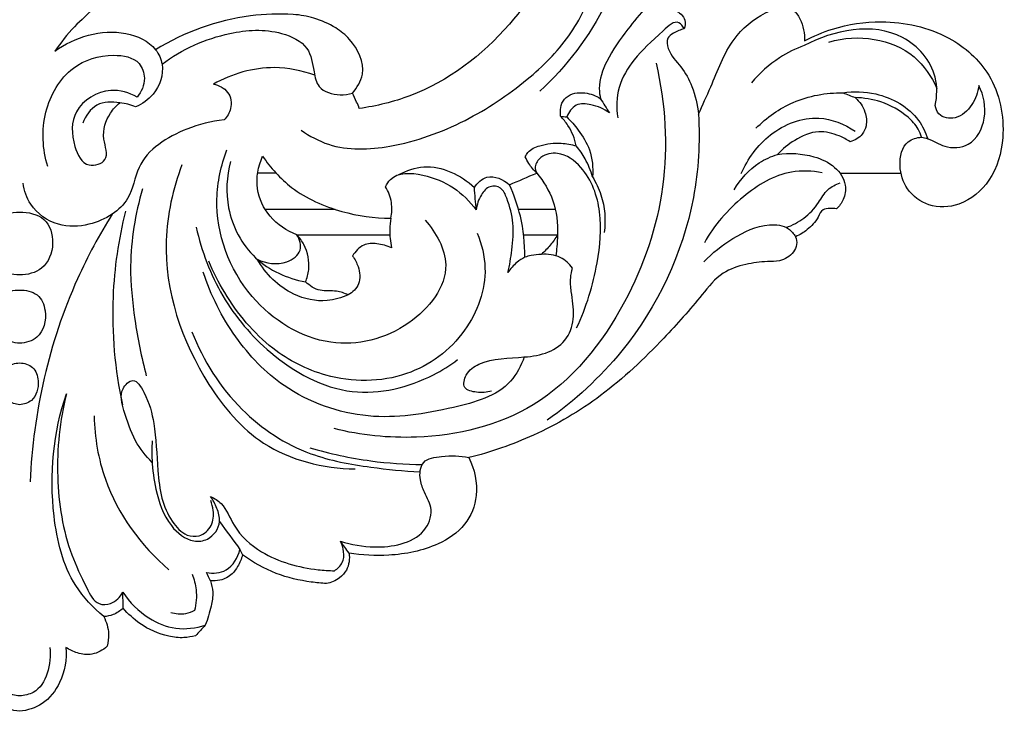
# Model space of a CAD drawing. Units: millimetres. Extents: x 2542 to 3343, y 826 to 1883.
# Drawn here: x 2850 to 2945, y 826 to 893 of the extents above; entities that cross this region are included whole.
import ezdxf

# ---------------------------------------------------------------- set-up
doc = ezdxf.new("R2010")
doc.units = ezdxf.units.MM

# ---------------------------------------------------------------- blocks, each defined once
blk = doc.blocks.new('MLD-4-2_198_191')
for p, q in [((2460.767, 1543.068), (2458.971, 1543.068)), ((2515.427, 1543.068), (2521.334, 1543.068)), ((2466.477, 1539.568), (2459.706, 1539.568)), ((2487.821, 1539.568), (2484.265, 1539.568)), ((2471.78, 1537.06), (2462.823, 1537.06)), ((2488.012, 1537.06), (2484.761, 1537.06))]:
    blk.add_line(p, q)
for points, knots in [([(2435.901, 1490.921), (2436.66, 1491.005), (2438.321, 1491.522), (2440.129, 1493.856), (2440.471, 1495.97), (2440.381, 1497.119), (2440.72, 1496.882), (2441.529, 1496.497), (2443.012, 1496.312), (2443.972, 1496.85), (2444.384, 1497.22), (2444.485, 1497.61), (2444.602, 1498.605), (2444.311, 1499.587), (2444.044, 1500.104), (2444.359, 1500.118), (2445.058, 1500.254), (2445.654, 1500.657), (2445.928, 1500.924), (2446.402, 1500.361), (2447.706, 1499.16), (2449.81, 1498.209), (2451.709, 1497.991), (2452.579, 1498.147), (2452.942, 1498.252), (2453.258, 1498.593), (2453.574, 1498.933), (2453.889, 1499.274), (2454.14, 1499.869), (2454.437, 1500.928), (2454.699, 1502.397), (2454.514, 1503.222), (2454.39, 1503.574), (2454.697, 1503.542), (2455.466, 1503.581), (2456.461, 1504.082), (2457.116, 1505.043), (2457.395, 1505.692), (2457.498, 1506.086), (2458.504, 1505.35), (2460.642, 1504.155), (2463.498, 1503.492), (2465.149, 1503.332), (2465.64, 1503.308), (2466.093, 1503.385), (2466.865, 1503.703), (2467.784, 1504.744), (2467.904, 1505.707), (2467.833, 1506.256), (2469.098, 1506.039), (2472.04, 1505.907), (2476.021, 1506.664), (2479.247, 1508.785), (2480.522, 1512.053), (2479.999, 1514.388), (2479.447, 1515.506), (2481.59, 1516.039), (2486.085, 1517.601), (2492.592, 1521.426), (2497.812, 1526.412), (2501.497, 1530.545), (2503.79, 1533.503), (2506.213, 1534.274), (2508.069, 1534.544), (2509.703, 1534.493), (2510.837, 1535.146), (2511.299, 1536.143), (2511.208, 1536.684), (2511.114, 1536.924), (2511.523, 1537.096), (2512.378, 1537.617), (2513.223, 1538.535), (2513.651, 1539.614), (2514.439, 1539.663), (2514.86, 1539.656), (2515.069, 1539.619), (2515.347, 1539.866), (2515.882, 1540.554), (2516.102, 1542.152), (2514.96, 1543.879), (2512.518, 1544.938), (2510.525, 1545.089), (2509.36, 1544.903), (2509.843, 1545.433), (2511.056, 1546.392), (2513.199, 1547.346), (2515.13, 1546.839), (2516.086, 1546.342), (2516.42, 1546.118), (2516.86, 1546.246), (2517.567, 1546.664), (2518.073, 1547.802), (2517.929, 1549.165), (2517.318, 1550.033), (2516.895, 1550.405), (2517.732, 1550.386), (2519.581, 1550.073), (2521.708, 1548.928), (2522.946, 1547.573), (2523.245, 1546.834), (2523.325, 1546.568), (2522.875, 1546.529), (2521.52, 1546.172), (2521.023, 1543.764), (2521.79, 1541.379), (2524.048, 1539.646), (2527.345, 1539.836), (2530.339, 1542.364), (2531.652, 1547.117), (2530.555, 1552.65), (2525.769, 1556.874), (2520.071, 1558.083), (2515.24, 1557.372), (2512.847, 1556.362), (2511.979, 1555.899), (2511.995, 1556.259), (2511.895, 1557.329), (2511.314, 1558.755), (2510.357, 1559.188), (2510.079, 1559.274), (2509.429, 1559.126), (2507.526, 1558.468), (2504.588, 1555.932), (2503.24, 1552.083), (2502.092, 1549.679), (2501.711, 1548.788), (2501.626, 1549.709), (2501.229, 1551.328), (2500.096, 1553.45), (2498.786, 1554.659), (2498.543, 1556.156), (2499.392, 1556.758), (2499.959, 1556.995), (2500.325, 1557.054), (2500.41, 1557.324), (2500.511, 1558.142), (2499.02, 1559.328), (2497.537, 1559.415), (2496.641, 1559.184), (2497.918, 1561.985), (2499.913, 1567.661), (2501.896, 1577.605), (2500.643, 1589.26), (2496.678, 1599.473), (2491.466, 1605.613), (2489.008, 1608.006), (2487.969, 1608.922), (2488.233, 1609.097), (2488.71, 1609.549), (2488.941, 1610.165), (2488.998, 1610.479), (2488.543, 1610.625), (2487.718, 1610.995), (2486.25, 1611.869), (2485.162, 1614.328), (2483.461, 1617.492), (2479.608, 1618.679), (2477.244, 1618.649), (2476.15, 1618.442), (2476.771, 1619.097), (2478.026, 1620.69), (2479.447, 1623.127), (2479.826, 1624.99), (2479.905, 1625.739), (2479.915, 1625.887), (2479.867, 1626.277), (2479.196, 1626.654), (2478.441, 1626.688), (2477.681, 1626.591), (2477.257, 1626.517), (2477.041, 1626.47), (2477.355, 1627.142), (2477.865, 1628.837), (2477.58, 1631.427), (2476.502, 1633.44), (2476.106, 1635.006), (2475.884, 1635.814), (2475.801, 1636.141), (2475.104, 1636.264), (2473.435, 1636.279), (2470.889, 1635.518), (2469.505, 1632.838), (2469.501, 1630.883), (2469.768, 1629.818), (2469.399, 1629.956), (2468.627, 1630.11), (2467.494, 1629.983), (2466.853, 1629.612), (2466.588, 1629.399), (2466.843, 1628.833), (2467.307, 1627.74), (2468.371, 1626.103), (2468.461, 1624.25), (2468.231, 1623.042), (2468, 1622.257), (2467.45, 1622.308), (2467.312, 1622.944), (2467.249, 1624.294), (2466.861, 1626.528), (2465.293, 1628.786), (2463.235, 1630.085), (2461.525, 1630.559), (2460.572, 1630.548), (2460.309, 1630.527), (2459.551, 1631.48), (2457.771, 1633.705), (2454.853, 1636.786), (2452.337, 1640.317), (2451.679, 1643.565), (2451.696, 1646.108), (2452.489, 1647.386), (2452.977, 1648.245), (2453.587, 1648.529), (2453.965, 1648.211), (2454.107, 1648.012), (2454.24, 1647.945), (2454.632, 1647.822), (2455.481, 1648.211), (2456.341, 1649.041), (2456.633, 1650.812), (2455.181, 1653.263), (2451.486, 1654.405), (2447.583, 1652.601), (2445.616, 1649.322), (2445.425, 1646.34), (2445.772, 1645.086), (2445.928, 1644.457), (2444.967, 1645.11), (2443.246, 1646.359), (2441.599, 1647.703), (2441.007, 1648.17), (2441.725, 1648.968), (2443.596, 1651.592), (2446.452, 1656.377), (2447.425, 1661.943), (2446.435, 1666.744), (2444.207, 1669.644), (2442.057, 1670.746), (2440.487, 1670.887), (2439.641, 1670.831), (2440.026, 1671.764), (2440.459, 1673.005), (2440.55, 1675.184), (2441.129, 1677.189), (2443.289, 1678.207), (2444.454, 1677.92), (2445.063, 1677.677), (2445.279, 1677.562), (2445.564, 1677.611), (2446.295, 1677.868), (2447.139, 1679.744), (2446.372, 1682.71), (2443.577, 1683.362), (2441.809, 1683.424), (2440.379, 1683.041), (2439.951, 1682.812), (2439.632, 1683.624), (2438.794, 1685.474), (2437.349, 1687.589), (2436.178, 1688.373), (2435.901, 1688.534), (2435.625, 1688.373), (2434.454, 1687.589), (2433.406, 1685.474), (2432.518, 1683.769), (2432.198, 1682.957), (2431.77, 1683.186), (2430.553, 1683.637), (2428.225, 1683.362), (2425.773, 1681.983), (2425.118, 1679.353), (2426.166, 1677.962), (2426.896, 1677.705), (2427.182, 1677.655), (2427.397, 1677.771), (2428.006, 1678.014), (2429.171, 1678.301), (2430.673, 1677.315), (2431.472, 1675.403), (2431.844, 1673.177), (2432.387, 1671.764), (2432.663, 1671.097), (2431.816, 1671.153), (2430.246, 1671.012), (2427.47, 1669.895), (2424.976, 1666.932), (2424.112, 1661.88), (2425.022, 1656.377), (2427.862, 1651.592), (2430.078, 1648.968), (2431.208, 1647.868), (2430.477, 1647.24), (2428.83, 1645.895), (2427.109, 1644.646), (2426.148, 1643.993), (2426.304, 1644.622), (2426.536, 1646.254), (2426.187, 1649.322), (2424.22, 1652.601), (2420.317, 1654.405), (2416.621, 1653.263), (2415.17, 1650.812), (2415.462, 1649.041), (2416.322, 1648.211), (2417.171, 1647.822), (2417.562, 1647.945), (2417.696, 1648.012), (2417.837, 1648.211), (2418.216, 1648.529), (2418.826, 1648.245), (2419.313, 1647.386), (2420.106, 1646.108), (2420.124, 1643.565), (2419.466, 1640.317), (2416.949, 1636.786), (2414.032, 1633.705), (2412.252, 1631.48), (2411.494, 1630.527), (2411.231, 1630.548), (2410.277, 1630.559), (2408.567, 1630.085), (2406.51, 1628.786), (2404.942, 1626.528), (2404.553, 1624.294), (2404.491, 1622.944), (2404.353, 1622.308), (2403.803, 1622.257), (2403.571, 1623.042), (2403.342, 1624.25), (2403.431, 1626.103), (2404.496, 1627.74), (2404.96, 1628.833), (2405.215, 1629.399), (2404.949, 1629.612), (2404.309, 1629.983), (2403.176, 1630.11), (2402.404, 1629.956), (2402.035, 1629.818), (2402.302, 1630.883), (2402.298, 1632.838), (2400.913, 1635.518), (2398.367, 1636.279), (2396.698, 1636.264), (2396.002, 1636.141), (2395.919, 1635.814), (2395.696, 1635.006), (2395.3, 1633.44), (2394.222, 1631.427), (2393.938, 1628.837), (2394.448, 1627.142), (2394.762, 1626.47), (2394.546, 1626.517), (2394.122, 1626.591), (2393.362, 1626.688), (2392.607, 1626.654), (2391.936, 1626.277), (2391.888, 1625.887), (2391.897, 1625.739), (2391.977, 1624.99), (2392.356, 1623.127), (2393.776, 1620.69), (2395.032, 1619.097), (2395.653, 1618.442), (2394.558, 1618.649), (2392.194, 1618.679), (2388.342, 1617.492), (2386.64, 1614.328), (2385.553, 1611.869), (2384.084, 1610.995), (2383.26, 1610.625), (2382.804, 1610.479), (2382.862, 1610.165), (2383.093, 1609.549), (2383.57, 1609.097), (2383.834, 1608.922), (2382.794, 1608.006), (2380.336, 1605.613), (2375.125, 1599.473), (2371.16, 1589.26), (2369.906, 1577.605), (2371.889, 1567.661), (2373.884, 1561.985), (2375.161, 1559.184), (2374.266, 1559.415), (2372.783, 1559.328), (2371.292, 1558.142), (2371.393, 1557.324), (2371.478, 1557.054), (2371.844, 1556.995), (2372.41, 1556.758), (2373.259, 1556.156), (2373.016, 1554.659), (2371.707, 1553.45), (2370.573, 1551.328), (2370.176, 1549.709), (2370.091, 1548.788), (2369.711, 1549.679), (2368.563, 1552.083), (2367.215, 1555.932), (2364.277, 1558.468), (2362.374, 1559.126), (2361.723, 1559.274), (2361.445, 1559.188), (2360.489, 1558.755), (2359.907, 1557.329), (2359.807, 1556.259), (2359.824, 1555.899), (2358.956, 1556.362), (2356.563, 1557.372), (2351.731, 1558.083), (2346.034, 1556.874), (2341.248, 1552.65), (2340.151, 1547.117), (2341.464, 1542.364), (2344.458, 1539.836), (2347.754, 1539.646), (2350.012, 1541.379), (2350.78, 1543.764), (2350.283, 1546.172), (2348.928, 1546.529), (2348.478, 1546.568), (2348.557, 1546.834), (2348.856, 1547.573), (2350.094, 1548.928), (2352.222, 1550.073), (2354.071, 1550.386), (2354.908, 1550.405), (2354.485, 1550.033), (2353.874, 1549.165), (2353.73, 1547.802), (2354.236, 1546.664), (2354.943, 1546.246), (2355.383, 1546.118), (2355.717, 1546.342), (2356.673, 1546.839), (2358.604, 1547.346), (2360.747, 1546.392), (2361.96, 1545.433), (2362.442, 1544.903), (2361.277, 1545.089), (2359.285, 1544.938), (2356.843, 1543.879), (2355.7, 1542.152), (2355.92, 1540.554), (2356.455, 1539.866), (2356.734, 1539.619), (2356.943, 1539.656), (2357.364, 1539.663), (2358.152, 1539.614), (2358.579, 1538.535), (2359.425, 1537.617), (2360.28, 1537.096), (2360.689, 1536.924), (2360.595, 1536.684), (2360.503, 1536.143), (2360.966, 1535.146), (2362.099, 1534.493), (2363.734, 1534.544), (2365.589, 1534.274), (2368.012, 1533.503), (2370.306, 1530.545), (2373.99, 1526.412), (2379.211, 1521.426), (2385.718, 1517.601), (2390.213, 1516.039), (2392.356, 1515.506), (2391.804, 1514.388), (2391.281, 1512.053), (2392.556, 1508.785), (2395.781, 1506.664), (2399.762, 1505.907), (2402.705, 1506.039), (2403.97, 1506.256), (2403.899, 1505.707), (2404.019, 1504.744), (2404.938, 1503.703), (2405.71, 1503.385), (2406.162, 1503.308), (2406.654, 1503.332), (2408.304, 1503.492), (2411.16, 1504.155), (2413.299, 1505.35), (2414.305, 1506.086), (2414.408, 1505.692), (2414.686, 1505.043), (2415.341, 1504.082), (2416.337, 1503.581), (2417.105, 1503.542), (2417.413, 1503.574), (2417.289, 1503.222), (2417.103, 1502.397), (2417.366, 1500.928), (2417.663, 1499.869), (2417.913, 1499.274), (2418.229, 1498.933), (2418.545, 1498.593), (2418.86, 1498.252), (2419.224, 1498.147), (2420.094, 1497.991), (2421.993, 1498.209), (2424.096, 1499.16), (2425.401, 1500.361), (2425.875, 1500.924), (2426.148, 1500.657), (2426.745, 1500.254), (2427.444, 1500.118), (2427.759, 1500.104), (2427.491, 1499.587), (2427.201, 1498.605), (2427.318, 1497.61), (2427.418, 1497.22), (2427.831, 1496.85), (2428.791, 1496.312), (2430.274, 1496.497), (2431.082, 1496.882), (2431.422, 1497.119), (2431.332, 1495.97), (2431.673, 1493.856), (2433.482, 1491.522), (2435.143, 1491.005), (2435.901, 1490.921)], [0, 0, 0, 0, 1.582869, 3.428043, 5.816368, 5.816368, 5.816368, 6.674645, 7.649156, 8.797485, 8.797485, 8.797485, 9.633518, 10.840181, 10.840181, 10.840181, 11.49381, 12.28555, 12.28555, 12.28555, 13.811322, 15.919375, 16.946483, 17.730253, 17.730253, 17.730253, 18.693366, 18.693366, 18.693366, 20.03158, 20.972433, 21.74581, 21.74581, 21.74581, 22.386939, 23.31828, 23.923046, 24.767422, 24.767422, 24.767422, 27.35213, 29.76996, 30.789743, 30.789743, 30.789743, 31.74226, 32.441306, 33.58914, 33.58914, 33.58914, 36.250352, 39.649043, 41.85196, 43.926666, 46.51157, 46.51157, 46.51157, 51.090599, 56.317669, 62.043257, 65.922599, 67.926499, 69.571087, 71.015541, 71.825453, 72.93614, 73.475585, 74.009418, 74.009418, 74.009418, 74.92884, 76.042413, 76.626904, 77.083201, 77.52318, 77.52318, 77.52318, 78.296024, 79.272825, 80.662446, 82.223262, 84.669241, 84.669241, 84.669241, 86.1556, 87.870097, 89.27418, 90.107582, 90.107582, 90.107582, 91.057455, 91.672731, 92.598093, 93.766878, 93.766878, 93.766878, 95.503927, 97.596945, 98.654479, 99.231127, 99.231127, 99.231127, 100.168153, 101.857097, 103.498326, 105.285048, 107.290715, 109.860835, 112.862762, 117.143813, 120.797366, 125.442935, 128.752685, 130.792456, 130.792456, 130.792456, 131.540246, 133.04058, 133.643647, 133.643647, 133.643647, 135.026947, 137.783831, 141.314925, 143.324531, 143.324531, 143.324531, 145.241701, 146.734989, 148.233643, 148.926132, 149.441139, 150.210559, 150.210559, 150.210559, 150.797153, 151.763292, 153.680626, 153.680626, 153.680626, 160.063732, 166.113297, 174.545443, 184.041152, 188.278435, 191.151758, 191.151758, 191.151758, 191.808626, 192.471206, 192.471206, 192.471206, 193.46294, 194.351418, 195.922273, 198.877346, 201.446001, 203.755664, 203.755664, 203.755664, 205.626683, 207.956877, 209.520013, 209.520013, 209.520013, 209.826906, 210.263828, 210.955584, 211.389504, 211.848278, 211.848278, 211.848278, 213.38678, 215.451799, 217.049307, 218.086611, 218.787761, 218.787761, 218.787761, 220.254078, 222.253526, 223.861849, 226.137264, 226.137264, 226.137264, 226.953589, 227.742205, 228.448135, 228.448135, 228.448135, 229.736033, 230.908605, 232.455031, 233.32009, 233.657019, 233.89739, 234.214662, 234.837701, 236.833298, 238.730171, 240.369168, 241.790303, 242.337201, 242.337201, 242.337201, 244.862737, 248.234141, 251.171029, 253.668516, 255.012622, 256.296192, 256.721876, 257.03873, 257.546812, 257.546812, 257.546812, 257.855743, 258.351675, 259.37745, 260.226157, 261.867409, 264.797678, 267.334186, 270.247793, 272.295706, 273.639991, 273.639991, 273.639991, 276.048133, 278.046719, 278.046719, 278.046719, 281.316347, 285.144674, 289.439784, 292.597201, 295.515016, 296.961573, 298.720958, 298.720958, 298.720958, 300.217224, 301.840834, 303.408246, 304.382538, 305.245626, 305.752712, 305.752712, 305.752712, 306.353369, 307.311222, 309.069608, 311.163165, 312.781843, 313.788525, 313.788525, 313.788525, 315.597612, 317.816718, 318.480639, 318.480639, 318.480639, 319.14456, 321.363666, 323.172752, 323.172752, 323.172752, 324.179434, 325.798113, 327.89167, 329.650055, 330.607908, 331.208566, 331.208566, 331.208566, 331.715651, 332.57874, 333.553031, 335.120443, 336.744053, 338.24032, 338.24032, 338.24032, 339.999705, 341.446262, 344.364076, 347.521494, 351.816604, 355.64493, 358.914559, 358.914559, 358.914559, 360.913144, 363.321287, 363.321287, 363.321287, 364.665572, 366.713485, 369.627092, 372.1636, 375.093868, 376.73512, 377.583828, 378.609603, 379.105535, 379.414465, 379.414465, 379.414465, 379.922548, 380.239402, 380.665085, 381.948656, 383.292762, 385.790249, 388.727136, 392.098541, 394.624077, 394.624077, 394.624077, 395.170975, 396.592109, 398.231106, 400.127979, 402.123577, 402.746615, 403.063888, 403.304259, 403.641188, 404.506247, 406.052673, 407.225245, 408.513143, 408.513143, 408.513143, 409.219073, 410.007689, 410.824013, 410.824013, 410.824013, 413.099429, 414.707752, 416.707199, 418.173516, 418.173516, 418.173516, 418.874667, 419.911971, 421.509478, 423.574498, 425.112999, 425.112999, 425.112999, 425.571774, 426.005694, 426.69745, 427.134372, 427.441265, 427.441265, 427.441265, 429.0044, 431.334594, 433.205614, 433.205614, 433.205614, 435.515277, 438.083932, 441.039005, 442.60986, 443.498337, 444.490072, 444.490072, 444.490072, 445.152652, 445.809519, 445.809519, 445.809519, 448.682842, 452.920126, 462.415835, 470.84798, 476.897545, 483.280652, 483.280652, 483.280652, 485.197985, 486.164124, 486.750718, 486.750718, 486.750718, 487.520139, 488.035145, 488.727634, 490.226289, 491.719577, 493.636746, 493.636746, 493.636746, 495.646353, 499.177446, 501.93433, 503.317631, 503.317631, 503.317631, 503.920698, 505.421032, 506.168821, 506.168821, 506.168821, 508.208593, 511.518342, 516.163912, 519.817465, 524.098516, 527.100443, 529.670563, 531.67623, 533.462952, 535.10418, 536.793125, 537.730151, 537.730151, 537.730151, 538.306799, 539.364333, 541.457351, 543.1944, 543.1944, 543.1944, 544.363185, 545.288547, 545.903823, 546.853696, 546.853696, 546.853696, 547.687098, 549.09118, 550.805678, 552.292036, 552.292036, 552.292036, 554.738016, 556.298831, 557.688452, 558.665253, 559.438098, 559.438098, 559.438098, 559.878076, 560.334374, 560.918864, 562.032437, 562.95186, 562.95186, 562.95186, 563.485693, 564.025138, 565.135824, 565.945736, 567.39019, 569.034778, 571.038678, 574.918021, 580.643609, 585.870679, 590.449708, 590.449708, 590.449708, 593.034612, 595.109318, 597.312235, 600.710926, 603.372138, 603.372138, 603.372138, 604.519972, 605.219018, 606.171535, 606.171535, 606.171535, 607.191317, 609.609148, 612.193856, 612.193856, 612.193856, 613.038232, 613.642997, 614.574339, 615.215468, 615.215468, 615.215468, 615.988844, 616.929698, 618.267911, 618.267911, 618.267911, 619.231025, 619.231025, 619.231025, 620.014795, 621.041902, 623.149955, 624.675727, 624.675727, 624.675727, 625.467468, 626.121096, 626.121096, 626.121096, 627.32776, 628.163793, 628.163793, 628.163793, 629.312122, 630.286633, 631.144909, 631.144909, 631.144909, 633.533234, 635.378408, 636.961278, 636.961278, 636.961278, 636.961278]), ([(2436.681, 1643.165), (2437.915, 1642.145), (2441.516, 1639.258), (2445.838, 1635.585), (2453.448, 1627.878), (2456.096, 1622.177), (2456.323, 1619.772), (2456.321, 1618.88), (2455.829, 1619.224), (2454.86, 1619.645), (2453.284, 1619.983), (2451.823, 1618.983), (2450.314, 1617.677), (2450.046, 1615.552), (2449.957, 1613.762), (2450.812, 1612.167), (2452.183, 1611.037), (2453.702, 1609.889), (2455.325, 1609.476), (2456.338, 1609.492), (2456.732, 1609.541), (2457.1, 1608.893), (2458.088, 1607.743), (2460.054, 1606.754), (2461.605, 1606.955), (2462.708, 1606.963), (2463.364, 1606.234), (2463.326, 1605.015), (2463.694, 1603.517), (2464.476, 1602.255), (2465.232, 1601.741), (2465.5, 1601.598), (2465.694, 1600.82), (2466.355, 1599.384), (2468.046, 1597.818), (2470.06, 1597.219), (2471.881, 1597.558), (2472.551, 1598.394), (2472.746, 1598.751), (2472.734, 1599.298), (2472.779, 1600.238), (2472.935, 1601.165), (2473.018, 1601.547), (2473.291, 1601.637), (2473.913, 1601.766), (2474.551, 1601.724), (2474.886, 1601.657), (2474.944, 1601.385), (2475.175, 1600.727), (2475.933, 1599.92), (2476.877, 1599.37), (2477.86, 1599.399), (2478.338, 1599.993), (2478.658, 1600.696), (2479.059, 1601.101), (2479.316, 1601.315), (2480.414, 1601.103), (2481.852, 1600.394), (2483.319, 1599.362), (2483.681, 1598.487), (2483.251, 1597.853), (2482.42, 1597.375), (2481.034, 1596.629), (2480.248, 1594.887), (2480.414, 1593.633), (2480.561, 1593.169), (2481.131, 1593.19), (2482.511, 1593.087), (2484.664, 1592.4), (2486.991, 1590.13), (2489.663, 1585.329), (2490.175, 1578.597), (2489.818, 1573.616), (2489.479, 1571.669), (2489.252, 1571.407), (2489.04, 1570.913), (2489.228, 1570.514), (2489.27, 1570.441), (2489.086, 1569.022), (2488.071, 1564.319), (2483.536, 1556.591), (2476.033, 1550.932), (2470.494, 1549.58), (2468.825, 1549.344), (2468.743, 1549.555), (2468.535, 1550.06), (2468.303, 1550.555), (2468.16, 1550.841)], [340.518481, 340.518481, 340.518481, 340.518481, 345.100739, 350.677274, 358.500095, 361.60082, 363.450414, 363.450414, 363.450414, 364.693407, 365.652225, 366.584382, 368.203272, 369.617126, 370.846834, 371.864365, 373.218714, 374.512903, 375.775457, 376.600223, 376.600223, 376.600223, 378.144553, 379.687391, 380.888657, 381.387813, 381.862908, 382.724244, 383.813875, 385.056135, 385.684929, 385.684929, 385.684929, 387.34863, 388.872002, 390.317819, 391.585201, 392.427287, 392.427287, 392.427287, 393.561912, 394.372695, 394.372695, 394.372695, 394.968956, 395.677166, 395.677166, 395.677166, 396.253369, 397.0941, 397.915074, 398.473474, 398.942826, 399.395086, 400.088336, 400.088336, 400.088336, 402.405884, 403.314028, 403.804536, 404.137555, 404.786674, 405.793614, 407.348309, 408.358061, 408.358061, 408.358061, 409.540121, 411.218354, 412.910554, 416.14141, 422.411624, 426.510858, 426.510858, 426.510858, 427.230646, 427.406474, 427.406474, 427.406474, 430.374697, 437.316277, 445.52881, 449.023969, 449.023969, 449.023969, 449.493507, 450.156183, 450.156183, 450.156183, 450.156183]), ([(2493.322, 1577.785), (2494.34, 1575.693), (2496.293, 1569.536), (2493.522, 1559.513), (2488.957, 1553.424), (2486.331, 1551.026)], [0, 0, 0, 0, 4.824382, 12.983061, 20.358281, 20.358281, 20.358281, 20.358281]), ([(2463.191, 1547.248), (2464.004, 1546.672), (2466.685, 1545.215), (2472.491, 1545.467), (2479.062, 1547.865), (2484.873, 1551.716), (2489.378, 1556.146), (2491.774, 1561.117), (2491.885, 1566.327), (2490.31, 1569.203), (2489.27, 1570.441)], [0, 0, 0, 0, 2.064771, 6.178694, 11.496377, 16.495107, 20.51709, 24.478216, 27.611976, 30.963839, 30.963839, 30.963839, 30.963839]), ([(2443.412, 1563.285), (2443.534, 1563.028), (2444.014, 1561.734), (2443.492, 1559.159), (2441.024, 1557.307), (2439.901, 1555.721), (2439.303, 1554.904)], [42.394889, 42.394889, 42.394889, 42.394889, 42.985113, 45.242637, 47.147602, 49.248142, 49.248142, 49.248142, 49.248142]), ([(2496.641, 1559.184), (2496.011, 1558.495), (2494.641, 1556.802), (2492.851, 1554.302), (2491.96, 1551.862), (2492.136, 1550.613), (2492.209, 1550.293)], [0, 0, 0, 0, 1.93671, 4.504775, 6.402076, 7.084412, 7.084412, 7.084412, 7.084412]), ([(2462.419, 1558.461), (2461.037, 1558.542), (2456.376, 1558.419), (2451.847, 1556.742), (2449.067, 1555.044)], [0, 0, 0, 0, 2.870599, 9.623994, 9.623994, 9.623994, 9.623994]), ([(2468.16, 1550.841), (2468.613, 1551.358), (2469.676, 1553.105), (2468.413, 1555.752), (2466.429, 1557.326), (2464.535, 1558.148), (2463.099, 1558.412), (2462.419, 1558.461)], [450.156183, 450.156183, 450.156183, 450.156183, 451.58173, 454.071922, 455.272421, 456.868484, 458.280684, 458.280684, 458.280684, 458.280684]), ([(2500.325, 1557.054), (2500.205, 1557.293), (2499.61, 1558.131), (2497.477, 1556.104), (2495.6, 1554.51), (2493.763, 1551.486), (2493.728, 1549.426), (2493.874, 1548.456)], [0, 0, 0, 0, 0.556104, 1.737097, 4.489963, 6.587918, 8.621659, 8.621659, 8.621659, 8.621659]), ([(2524.662, 1549.643), (2524.84, 1550.538), (2524.917, 1553.215), (2520.593, 1558.188), (2514.778, 1556.928), (2511.947, 1555.455)], [12.022787, 12.022787, 12.022787, 12.022787, 13.914902, 17.353974, 23.970427, 23.970427, 23.970427, 23.970427]), ([(2439.303, 1554.904), (2441.234, 1556.277), (2444.964, 1557.47), (2448.902, 1555.672), (2450.062, 1553.194), (2449.225, 1550.786), (2447.784, 1549.784), (2447.143, 1549.505)], [49.248142, 49.248142, 49.248142, 49.248142, 54.16295, 56.421171, 57.488657, 59.572589, 61.023107, 61.023107, 61.023107, 61.023107]), ([(2449.701, 1553.636), (2451.611, 1555.098), (2455.504, 1556.81), (2460.554, 1557.148), (2464.017, 1555.53), (2464.378, 1553.205), (2464.78, 1551.098), (2466.669, 1550.569), (2467.772, 1550.721), (2468.16, 1550.841)], [0, 0, 0, 0, 4.988277, 8.460294, 10.424717, 12.056537, 13.10323, 14.603612, 15.445281, 15.445281, 15.445281, 15.445281]), ([(2514.347, 1555.792), (2515.762, 1556.194), (2518.727, 1556.4), (2522.736, 1554.751), (2524.304, 1552.446), (2524.798, 1551.294)], [0, 0, 0, 0, 3.048973, 5.958469, 8.557064, 8.557064, 8.557064, 8.557064]), ([(2511.947, 1555.455), (2511.116, 1555.144), (2509.219, 1554.201), (2507.627, 1552.771), (2506.847, 1551.842)], [23.970427, 23.970427, 23.970427, 23.970427, 25.810777, 28.327128, 28.327128, 28.327128, 28.327128]), ([(2438.622, 1543.731), (2438.115, 1545.41), (2437.886, 1548.997), (2440.529, 1553.551), (2444.394, 1554.769), (2447.486, 1554.245), (2448.222, 1552.106), (2447.695, 1550.952), (2447.283, 1550.444)], [0, 0, 0, 0, 3.636577, 7.120855, 9.948042, 11.738687, 12.790773, 14.146649, 14.146649, 14.146649, 14.146649]), ([(2464.504, 1552.574), (2463.257, 1553.027), (2459.882, 1553.72), (2456.463, 1552.703), (2454.677, 1551.711)], [0, 0, 0, 0, 2.75099, 6.98577, 6.98577, 6.98577, 6.98577]), ([(2497.589, 1553.738), (2498.496, 1549.843), (2499.012, 1541.697), (2494.961, 1529.858), (2486.903, 1519.692), (2475.586, 1516.992), (2468.982, 1517.667), (2466.386, 1518.317)], [0, 0, 0, 0, 8.293071, 16.418801, 25.629355, 33.741271, 39.291346, 39.291346, 39.291346, 39.291346]), ([(2447.283, 1550.444), (2446.513, 1550.87), (2444.315, 1551.589), (2440.862, 1549.431), (2440.911, 1546.088), (2442.157, 1543.441), (2444.775, 1544.264), (2443.727, 1546.663), (2444.367, 1548.621), (2445.264, 1549.619), (2445.617, 1549.904)], [14.146649, 14.146649, 14.146649, 14.146649, 15.972523, 18.669139, 20.992003, 22.565851, 23.679203, 25.059801, 26.850226, 27.792078, 27.792078, 27.792078, 27.792078]), ([(2454.677, 1551.711), (2455.198, 1551.601), (2456.29, 1551.09), (2456.541, 1549.389), (2456.006, 1548.541), (2455.71, 1548.237)], [6.98577, 6.98577, 6.98577, 6.98577, 8.090578, 9.194908, 10.074324, 10.074324, 10.074324, 10.074324]), ([(2523.325, 1546.568), (2523.528, 1546.523), (2524.319, 1546.34), (2525.631, 1545.436), (2528.324, 1545.557), (2529.792, 1548.499), (2529.354, 1550.609), (2528.887, 1551.567)], [0, 0, 0, 0, 0.431025, 1.671439, 3.252981, 5.308112, 7.517055, 7.517055, 7.517055, 7.517055]), ([(2528.887, 1551.567), (2528.803, 1550.915), (2528.313, 1549.639), (2526.872, 1548.196), (2525.017, 1548.494), (2524.712, 1549.351), (2524.662, 1549.643)], [7.517055, 7.517055, 7.517055, 7.517055, 8.879452, 10.294838, 11.408863, 12.022787, 12.022787, 12.022787, 12.022787]), ([(2488.315, 1548.603), (2488.313, 1548.693), (2488.317, 1549.036), (2488.325, 1549.698), (2489.001, 1550.777), (2490.657, 1551.019), (2491.761, 1550.594), (2492.209, 1550.293)], [-3.760556, -3.760556, -3.760556, -3.760556, -3.574362, -3.047183, -2.408439, -1.11934, 0, 0, 0, 0]), ([(2507.27, 1547.428), (2508.309, 1548.468), (2510.903, 1550.324), (2514.067, 1550.884), (2515.696, 1550.873)], [0, 0, 0, 0, 3.049052, 6.428161, 6.428161, 6.428161, 6.428161]), ([(2515.696, 1550.873), (2516.75, 1551.028), (2519.476, 1550.952), (2522.718, 1549.155), (2523.72, 1547.042), (2523.928, 1546.41)], [0, 0, 0, 0, 2.208943, 5.576346, 6.955951, 6.955951, 6.955951, 6.955951]), ([(2447.143, 1549.505), (2446.658, 1549.708), (2445.434, 1550.002), (2443.223, 1550.035), (2442.288, 1548.62), (2442.026, 1547.932)], [61.023107, 61.023107, 61.023107, 61.023107, 62.113163, 63.662994, 65.188431, 65.188431, 65.188431, 65.188431]), ([(2493.066, 1548.921), (2492.546, 1549.313), (2491.505, 1549.744), (2489.742, 1549.905), (2489.107, 1548.982), (2488.927, 1548.529)], [1.117803, 1.117803, 1.117803, 1.117803, 2.466957, 3.449289, 4.459233, 4.459233, 4.459233, 4.459233]), ([(2455.71, 1548.237), (2454.474, 1548.13), (2451.397, 1547.328), (2447.259, 1544.778), (2446.823, 1540.786), (2444.839, 1538.929), (2442.503, 1537.921), (2439.463, 1537.798), (2436.942, 1539.6), (2436.335, 1541.394), (2436.228, 1542.111)], [10.074324, 10.074324, 10.074324, 10.074324, 12.647819, 16.745012, 18.957306, 20.434984, 22.136779, 24.18105, 26.468917, 27.972892, 27.972892, 27.972892, 27.972892]), ([(2501.711, 1548.788), (2501.861, 1546.095), (2501.406, 1537.867), (2496.254, 1527.017), (2489.722, 1521.028), (2487.026, 1519.139)], [0, 0, 0, 0, 5.593051, 16.926989, 23.754507, 23.754507, 23.754507, 23.754507]), ([(2489.858, 1545.713), (2489.712, 1546.415), (2489.293, 1547.472), (2488.587, 1548.329), (2488.315, 1548.603)], [5.069149, 5.069149, 5.069149, 5.069149, 6.555954, 7.35608, 7.35608, 7.35608, 7.35608]), ([(2488.927, 1548.529), (2489.34, 1548.14), (2490.191, 1547.158), (2491.359, 1545.277), (2491.504, 1543.601), (2491.425, 1542.726)], [7.782283, 7.782283, 7.782283, 7.782283, 8.95744, 10.473301, 12.295811, 12.295811, 12.295811, 12.295811]), ([(2505.855, 1543.035), (2506.472, 1544.476), (2508.434, 1547.182), (2512.999, 1549.024), (2515.863, 1547.833), (2516.898, 1547.137)], [0, 0, 0, 0, 3.251641, 6.68164, 9.267605, 9.267605, 9.267605, 9.267605]), ([(2475.21, 1538.523), (2476.253, 1537.328), (2478.442, 1533.524), (2473.634, 1527.508), (2465.569, 1525.604), (2457.284, 1530.751), (2454.331, 1538.868), (2455.413, 1543.828), (2455.986, 1545.348)], [0, 0, 0, 0, 3.289398, 7.90261, 13.289784, 19.385204, 26.32437, 29.693612, 29.693612, 29.693612, 29.693612]), ([(2484.911, 1544.658), (2484.978, 1544.813), (2485.285, 1545.356), (2486.579, 1545.887), (2488.196, 1546.078), (2489.388, 1545.858), (2489.858, 1545.713)], [1.3378, 1.3378, 1.3378, 1.3378, 1.688691, 2.595632, 4.049918, 5.069149, 5.069149, 5.069149, 5.069149]), ([(2491.425, 1542.726), (2491.257, 1543.329), (2490.828, 1544.388), (2490.181, 1545.325), (2489.858, 1545.713)], [0, 0, 0, 0, 1.298179, 2.345175, 2.345175, 2.345175, 2.345175]), ([(2462.78, 1537.108), (2461.794, 1537.487), (2460.025, 1538.666), (2458.615, 1541.61), (2459.021, 1543.749), (2459.449, 1544.726)], [44.974914, 44.974914, 44.974914, 44.974914, 47.166802, 49.17732, 51.389646, 51.389646, 51.389646, 51.389646]), ([(2462.78, 1537.108), (2461.794, 1537.487), (2460.025, 1538.666), (2458.615, 1541.61), (2459.021, 1543.749), (2459.449, 1544.726)], [44.974914, 44.974914, 44.974914, 44.974914, 47.166802, 49.17732, 51.389646, 51.389646, 51.389646, 51.389646]), ([(2459.449, 1544.726), (2460.223, 1543.587), (2462.403, 1541.177), (2466.885, 1539.198), (2470.281, 1538.711), (2471.879, 1538.712)], [20.745405, 20.745405, 20.745405, 20.745405, 23.601674, 27.33106, 30.644241, 30.644241, 30.644241, 30.644241]), ([(2459.449, 1544.726), (2460.223, 1543.587), (2462.403, 1541.177), (2466.885, 1539.198), (2470.281, 1538.711), (2471.879, 1538.712)], [20.745405, 20.745405, 20.745405, 20.745405, 23.601674, 27.33106, 30.644241, 30.644241, 30.644241, 30.644241]), ([(2486.033, 1543.092), (2485.74, 1543.368), (2485.32, 1543.868), (2485.011, 1544.437), (2484.911, 1544.658)], [0, 0, 0, 0, 0.83512, 1.3378, 1.3378, 1.3378, 1.3378]), ([(2489.884, 1528.08), (2490.838, 1530.067), (2491.956, 1533.795), (2492.485, 1539.242), (2491.069, 1543.29), (2488.443, 1545.248), (2486.515, 1544.886), (2485.758, 1543.853), (2485.937, 1543.276), (2486.033, 1543.092)], [-15.352872, -15.352872, -15.352872, -15.352872, -10.784112, -7.371047, -4.137319, -2.31263, -1.163283, -0.429206, 0, 0, 0, 0]), ([(2505.166, 1541.459), (2505.758, 1542.489), (2507.047, 1543.928), (2508.74, 1544.704), (2509.36, 1544.903)], [0, 0, 0, 0, 2.464442, 3.815533, 3.815533, 3.815533, 3.815533]), ([(2451.635, 1543.885), (2450.754, 1541.547), (2449.079, 1534.21), (2452.482, 1524.187), (2459.401, 1515.907), (2465.341, 1514.472), (2468.41, 1514.407)], [0, 0, 0, 0, 5.182413, 15.234778, 20.610715, 26.974508, 26.974508, 26.974508, 26.974508]), ([(2456.328, 1544.211), (2455.957, 1542.759), (2455.764, 1539.32), (2458.307, 1534.439), (2461.846, 1532.882), (2463.601, 1532.535)], [0, 0, 0, 0, 3.107967, 6.907525, 10.618353, 10.618353, 10.618353, 10.618353]), ([(2472.66, 1542.941), (2473.405, 1543.336), (2475.963, 1544.243), (2478.675, 1542.889), (2479.975, 1541.701)], [0, 0, 0, 0, 1.748918, 5.402012, 5.402012, 5.402012, 5.402012]), ([(2471.371, 1541.767), (2471.49, 1542.018), (2472.224, 1543.215), (2476.321, 1543.033), (2478.936, 1541.173), (2480.162, 1539.514)], [2.181871, 2.181871, 2.181871, 2.181871, 2.759204, 4.952559, 9.22939, 9.22939, 9.22939, 9.22939]), ([(2479.975, 1541.701), (2480.276, 1542.132), (2481.328, 1543.187), (2482.792, 1542.449), (2483.377, 1541.954)], [11.455866, 11.455866, 11.455866, 11.455866, 12.545483, 14.135057, 14.135057, 14.135057, 14.135057]), ([(2486.033, 1543.092), (2486.694, 1542.299), (2487.816, 1540.408), (2488.09, 1538.215), (2488.038, 1537.103)], [21.254528, 21.254528, 21.254528, 21.254528, 23.394217, 25.701395, 25.701395, 25.701395, 25.701395]), ([(2486.033, 1543.092), (2486.694, 1542.299), (2487.816, 1540.408), (2488.09, 1538.215), (2488.038, 1537.103)], [21.254528, 21.254528, 21.254528, 21.254528, 23.394217, 25.701395, 25.701395, 25.701395, 25.701395]), ([(2491.425, 1542.726), (2491.767, 1542.177), (2492.587, 1540.477), (2492.727, 1538.529), (2492.572, 1537.316)], [12.295811, 12.295811, 12.295811, 12.295811, 13.635863, 16.172925, 16.172925, 16.172925, 16.172925]), ([(2513.699, 1543.121), (2512.724, 1543.301), (2509.9, 1543.428), (2505.683, 1540.867), (2503.229, 1538.039), (2502.274, 1536.337)], [0, 0, 0, 0, 2.057005, 5.674766, 9.721282, 9.721282, 9.721282, 9.721282]), ([(2447.808, 1541.552), (2447.097, 1539.137), (2446.387, 1534.858), (2447.004, 1528.759), (2447.697, 1525.229), (2448.177, 1523.443)], [0, 0, 0, 0, 5.22087, 8.831382, 12.666698, 12.666698, 12.666698, 12.666698]), ([(2471.879, 1538.712), (2471.986, 1539.212), (2472.04, 1540.291), (2471.649, 1541.303), (2471.371, 1541.767)], [0, 0, 0, 0, 1.060074, 2.181871, 2.181871, 2.181871, 2.181871]), ([(2483.234, 1533.439), (2483.408, 1534.16), (2483.643, 1535.735), (2483.863, 1538.277), (2483.347, 1540.101), (2482.681, 1541.774), (2481.35, 1541.928), (2480.522, 1540.885), (2480.205, 1540.029), (2480.162, 1539.514)], [1.544564, 1.544564, 1.544564, 1.544564, 3.082403, 4.885266, 6.630128, 7.389405, 8.071664, 8.868212, 9.939159, 9.939159, 9.939159, 9.939159]), ([(2484.868, 1534.935), (2484.886, 1536.271), (2484.631, 1538.695), (2483.828, 1540.982), (2483.377, 1541.954)], [14.266526, 14.266526, 14.266526, 14.266526, 17.036145, 19.257486, 19.257486, 19.257486, 19.257486]), ([(2484.868, 1534.935), (2484.886, 1536.271), (2484.631, 1538.695), (2483.828, 1540.982), (2483.377, 1541.954)], [14.266526, 14.266526, 14.266526, 14.266526, 17.036145, 19.257486, 19.257486, 19.257486, 19.257486]), ([(2510.212, 1537.812), (2510.818, 1538.027), (2512.024, 1538.659), (2513.307, 1540.026), (2514.094, 1541.54), (2515.015, 1541.988), (2515.445, 1542.129)], [0, 0, 0, 0, 1.332586, 2.767951, 3.837468, 4.77632, 4.77632, 4.77632, 4.77632]), ([(2435.901, 1533.216), (2435.161, 1533.223), (2433.401, 1533.636), (2432.393, 1536.199), (2433.22, 1538.938), (2435.088, 1539.312), (2435.901, 1539.286)], [0, 0, 0, 0, 1.536079, 3.352775, 5.061825, 6.750205, 6.750205, 6.750205, 6.750205]), ([(2435.901, 1539.286), (2436.715, 1539.312), (2438.583, 1538.938), (2439.41, 1536.199), (2438.401, 1533.636), (2436.642, 1533.223), (2435.901, 1533.216)], [6.750205, 6.750205, 6.750205, 6.750205, 8.438585, 10.147635, 11.964331, 13.50041, 13.50041, 13.50041, 13.50041]), ([(2444.867, 1539.11), (2443.612, 1537.104), (2439.276, 1529.076), (2437.205, 1519.901), (2436.903, 1513.169)], [0, 0, 0, 0, 4.908285, 18.881434, 18.881434, 18.881434, 18.881434]), ([(2446.149, 1539.387), (2445.477, 1536.675), (2444.552, 1530.399), (2445.125, 1524.045), (2445.858, 1520.618)], [0, 0, 0, 0, 5.792601, 13.059699, 13.059699, 13.059699, 13.059699]), ([(2471.879, 1538.712), (2471.817, 1538.356), (2471.719, 1537.396), (2471.819, 1536.426), (2471.951, 1535.839)], [30.644241, 30.644241, 30.644241, 30.644241, 31.392619, 32.639914, 32.639914, 32.639914, 32.639914]), ([(2471.879, 1538.712), (2471.817, 1538.356), (2471.719, 1537.396), (2471.819, 1536.426), (2471.951, 1535.839)], [30.644241, 30.644241, 30.644241, 30.644241, 31.392619, 32.639914, 32.639914, 32.639914, 32.639914]), ([(2453.014, 1537.841), (2453.522, 1535.518), (2455.274, 1530.958), (2460.266, 1525.019), (2467.746, 1520.865), (2474.576, 1522.538), (2477.617, 1524.454), (2478.349, 1525.012)], [0, 0, 0, 0, 4.931181, 9.902303, 15.957633, 21.511269, 23.420242, 23.420242, 23.420242, 23.420242]), ([(2502.234, 1534.472), (2503.044, 1535.356), (2505.013, 1536.873), (2507.855, 1538.25), (2510.284, 1538), (2510.938, 1537.217), (2511.114, 1536.924)], [0, 0, 0, 0, 2.486013, 5.1065, 6.407926, 7.117264, 7.117264, 7.117264, 7.117264]), ([(2480.254, 1537.266), (2480.692, 1536.199), (2481.493, 1532.932), (2479.438, 1527.234), (2473.412, 1522.781), (2466.077, 1522.804), (2459.811, 1526.042), (2456.281, 1530.365), (2454.662, 1533.49), (2454.221, 1534.537)], [0, 0, 0, 0, 2.392528, 6.783607, 11.64732, 17.038536, 21.021534, 25.958345, 28.312818, 28.312818, 28.312818, 28.312818]), ([(2458.928, 1534.743), (2459.795, 1534.325), (2461.441, 1534.041), (2463.428, 1535.44), (2463.033, 1536.668), (2462.78, 1537.108)], [0, 0, 0, 0, 1.997298, 3.172391, 4.223524, 4.223524, 4.223524, 4.223524]), ([(2463.601, 1532.535), (2463.76, 1532.911), (2464.097, 1534.116), (2463.748, 1535.819), (2463.042, 1536.819), (2462.78, 1537.108)], [41.609368, 41.609368, 41.609368, 41.609368, 42.455922, 44.166808, 44.974914, 44.974914, 44.974914, 44.974914]), ([(2463.601, 1532.535), (2463.76, 1532.911), (2464.097, 1534.116), (2463.748, 1535.819), (2463.042, 1536.819), (2462.78, 1537.108)], [41.609368, 41.609368, 41.609368, 41.609368, 42.455922, 44.166808, 44.974914, 44.974914, 44.974914, 44.974914]), ([(2488.038, 1537.103), (2487.83, 1536.752), (2487.355, 1536.074), (2486.778, 1535.481), (2486.467, 1535.206)], [25.701395, 25.701395, 25.701395, 25.701395, 26.548412, 27.409396, 27.409396, 27.409396, 27.409396]), ([(2488.038, 1537.103), (2487.83, 1536.752), (2487.355, 1536.074), (2486.778, 1535.481), (2486.467, 1535.206)], [25.701395, 25.701395, 25.701395, 25.701395, 26.548412, 27.409396, 27.409396, 27.409396, 27.409396]), ([(2488.038, 1537.103), (2488.024, 1536.718), (2487.982, 1536.04), (2487.913, 1535.364), (2487.878, 1535.072)], [0, 0, 0, 0, 0.799337, 1.408799, 1.408799, 1.408799, 1.408799]), ([(2471.951, 1535.839), (2471.504, 1536.057), (2470.609, 1536.287), (2469.112, 1536.264), (2468.421, 1535.491), (2468.18, 1535.049)], [32.639914, 32.639914, 32.639914, 32.639914, 33.669658, 34.542765, 35.587139, 35.587139, 35.587139, 35.587139]), ([(2471.951, 1535.839), (2471.504, 1536.057), (2470.609, 1536.287), (2469.112, 1536.264), (2468.421, 1535.491), (2468.18, 1535.049)], [32.639914, 32.639914, 32.639914, 32.639914, 33.669658, 34.542765, 35.587139, 35.587139, 35.587139, 35.587139]), ([(2468.18, 1535.049), (2468.407, 1534.741), (2468.825, 1533.903), (2469.03, 1532.327), (2468.171, 1531.529), (2467.749, 1531.278)], [35.587139, 35.587139, 35.587139, 35.587139, 36.380865, 37.535694, 38.554308, 38.554308, 38.554308, 38.554308]), ([(2468.18, 1535.049), (2468.407, 1534.741), (2468.825, 1533.903), (2469.03, 1532.327), (2468.171, 1531.529), (2467.749, 1531.278)], [35.587139, 35.587139, 35.587139, 35.587139, 36.380865, 37.535694, 38.554308, 38.554308, 38.554308, 38.554308]), ([(2484.868, 1534.935), (2484.594, 1534.793), (2483.967, 1534.38), (2483.47, 1533.806), (2483.234, 1533.439)], [0, 0, 0, 0, 0.639745, 1.544564, 1.544564, 1.544564, 1.544564]), ([(2486.467, 1535.206), (2486.139, 1535.198), (2485.597, 1535.139), (2485.072, 1535.001), (2484.868, 1534.935)], [13.14287, 13.14287, 13.14287, 13.14287, 13.821311, 14.266526, 14.266526, 14.266526, 14.266526]), ([(2486.467, 1535.206), (2486.139, 1535.198), (2485.597, 1535.139), (2485.072, 1535.001), (2484.868, 1534.935)], [13.14287, 13.14287, 13.14287, 13.14287, 13.821311, 14.266526, 14.266526, 14.266526, 14.266526]), ([(2489.496, 1533.875), (2489.184, 1534.295), (2488.301, 1535.108), (2487.086, 1535.264), (2486.467, 1535.206)], [14.832838, 14.832838, 14.832838, 14.832838, 15.917193, 17.208053, 17.208053, 17.208053, 17.208053]), ([(2467.749, 1531.278), (2467.109, 1530.988), (2465.332, 1530.484), (2461.802, 1531.228), (2459.74, 1533.326), (2458.928, 1534.743)], [-7.127499, -7.127499, -7.127499, -7.127499, -5.669705, -3.387517, 0, 0, 0, 0]), ([(2481.641, 1521.96), (2481.178, 1521.814), (2480.333, 1521.769), (2478.768, 1522.111), (2479.119, 1523.807), (2481.205, 1525.192), (2484.15, 1525.119), (2487.151, 1525.548), (2489.127, 1526.958), (2489.758, 1529.297), (2489.394, 1531.247), (2489.249, 1532.815), (2489.405, 1533.568), (2489.496, 1533.875)], [0, 0, 0, 0, 1.006191, 1.849141, 2.681249, 3.805931, 6.881743, 8.537384, 10.062735, 11.593675, 13.255285, 14.168281, 14.832838, 14.832838, 14.832838, 14.832838]), ([(2484.818, 1525.264), (2484.51, 1524.422), (2483.094, 1521.692), (2477.119, 1520.053), (2469.602, 1518.835), (2461.717, 1521.628), (2456.505, 1527.121), (2454.415, 1531.259), (2453.696, 1533.493)], [0, 0, 0, 0, 1.857866, 6.070221, 11.811938, 17.807258, 22.391651, 27.25733, 27.25733, 27.25733, 27.25733]), ([(2467.749, 1531.278), (2467.386, 1531.437), (2466.501, 1531.781), (2464.97, 1531.517), (2464.007, 1532.173), (2463.601, 1532.535)], [38.554308, 38.554308, 38.554308, 38.554308, 39.374659, 40.480985, 41.609368, 41.609368, 41.609368, 41.609368]), ([(2467.749, 1531.278), (2467.386, 1531.437), (2466.501, 1531.781), (2464.97, 1531.517), (2464.007, 1532.173), (2463.601, 1532.535)], [38.554308, 38.554308, 38.554308, 38.554308, 39.374659, 40.480985, 41.609368, 41.609368, 41.609368, 41.609368]), ([(2435.901, 1526.591), (2435.313, 1526.635), (2433.725, 1527.071), (2433.142, 1529.461), (2434.027, 1531.502), (2435.317, 1531.769), (2435.901, 1531.749)], [0, 0, 0, 0, 1.223782, 3.075529, 4.258939, 5.470768, 5.470768, 5.470768, 5.470768]), ([(2435.901, 1531.749), (2436.485, 1531.769), (2437.776, 1531.502), (2438.661, 1529.461), (2438.078, 1527.071), (2436.49, 1526.635), (2435.901, 1526.591)], [5.470768, 5.470768, 5.470768, 5.470768, 6.682597, 7.866008, 9.717754, 10.941536, 10.941536, 10.941536, 10.941536]), ([(2452.598, 1527.71), (2453.674, 1524.922), (2456.776, 1520.006), (2463.361, 1515.659), (2469.56, 1514.583), (2473.126, 1514.203), (2474.722, 1514.143)], [0, 0, 0, 0, 6.19635, 11.668214, 15.800254, 19.112292, 19.112292, 19.112292, 19.112292]), ([(2435.901, 1520.641), (2435.501, 1520.681), (2434.377, 1521.015), (2433.929, 1522.758), (2434.453, 1524.4), (2435.46, 1524.672), (2435.901, 1524.687)], [0, 0, 0, 0, 0.833697, 2.212553, 3.190246, 4.106013, 4.106013, 4.106013, 4.106013]), ([(2435.901, 1524.687), (2436.343, 1524.672), (2437.35, 1524.4), (2437.874, 1522.758), (2437.426, 1521.015), (2436.301, 1520.681), (2435.901, 1520.641)], [4.106013, 4.106013, 4.106013, 4.106013, 5.021779, 5.999473, 7.378328, 8.212026, 8.212026, 8.212026, 8.212026]), ([(2448.74, 1515.045), (2448.122, 1515.672), (2446.888, 1517.226), (2446.133, 1519.698), (2445.447, 1521.919), (2447.014, 1523.458), (2448.396, 1521.197), (2449.063, 1518.484), (2449.234, 1514.869), (2449.535, 1511.623), (2450.498, 1509.438), (2451.797, 1507.942), (2453.464, 1507.776), (2454.635, 1508.841), (2454.744, 1510.241), (2454.547, 1511.046), (2454.423, 1511.347)], [0, 0, 0, 0, 1.825188, 4.001122, 5.446388, 6.305261, 7.381359, 9.569615, 12.747856, 14.621546, 16.304048, 17.674145, 18.460903, 19.515888, 20.547535, 21.223176, 21.223176, 21.223176, 21.223176]), ([(2444.044, 1500.104), (2443.007, 1500.961), (2440.397, 1503.734), (2438.557, 1511.47), (2439.145, 1517.952), (2440.43, 1521.703)], [0, 0, 0, 0, 2.789665, 7.689911, 15.910401, 15.910401, 15.910401, 15.910401]), ([(2440.43, 1521.703), (2439.779, 1519.086), (2439.236, 1513.834), (2440.266, 1507.218), (2442.12, 1503.469), (2443.208, 1501.198), (2444.963, 1501.271), (2445.65, 1501.995), (2445.908, 1502.468)], [15.910401, 15.910401, 15.910401, 15.910401, 21.502187, 26.811321, 29.247534, 30.594389, 31.362306, 32.47827, 32.47827, 32.47827, 32.47827]), ([(2443.117, 1519.544), (2443.171, 1517.467), (2444.089, 1511.787), (2447.663, 1506.969), (2450.372, 1504.64)], [0, 0, 0, 0, 4.308313, 11.717703, 11.717703, 11.717703, 11.717703]), ([(2448.744, 1517.128), (2448.703, 1516.503), (2448.687, 1514.93), (2449.093, 1512.108), (2450.072, 1509.106), (2452.296, 1507.273), (2454.419, 1507.491), (2455.527, 1509.061), (2455.038, 1510.612), (2454.654, 1511.391), (2454.4, 1511.746)], [-11.867407, -11.867407, -11.867407, -11.867407, -10.568004, -8.617334, -5.964767, -4.141282, -3.233471, -1.805681, -0.904135, 0, 0, 0, 0]), ([(2464.021, 1516.465), (2465.959, 1515.891), (2469.579, 1515.113), (2473.266, 1514.858), (2474.93, 1514.847)], [0, 0, 0, 0, 4.192336, 7.641733, 7.641733, 7.641733, 7.641733]), ([(2466.986, 1507.423), (2468.046, 1507.062), (2470.042, 1506.72), (2472.874, 1507.002), (2475.2, 1508.084), (2476.086, 1510.393), (2475.185, 1511.989), (2474.607, 1513.433), (2474.78, 1515.381), (2477.168, 1515.696), (2478.591, 1515.719), (2479.447, 1515.506)], [0, 0, 0, 0, 2.321541, 4.110923, 5.882397, 7.350439, 8.604783, 9.482758, 10.669812, 11.934096, 13.763877, 13.763877, 13.763877, 13.763877]), ([(2454.4, 1511.746), (2454.769, 1511.563), (2455.858, 1510.895), (2456.683, 1508.436), (2459.787, 1505.722), (2463.45, 1504.716), (2465.888, 1504.553), (2466.411, 1504.547)], [0, 0, 0, 0, 0.853414, 2.551097, 5.10131, 9.086199, 10.171505, 10.171505, 10.171505, 10.171505]), ([(2466.411, 1504.547), (2466.715, 1504.748), (2467.558, 1505.524), (2467.3, 1506.801), (2466.986, 1507.423)], [10.171505, 10.171505, 10.171505, 10.171505, 10.927954, 12.372848, 12.372848, 12.372848, 12.372848]), ([(2454.022, 1504.363), (2454.648, 1504.273), (2456.245, 1504.361), (2457.047, 1505.837), (2457.251, 1506.612)], [0.60191, 0.60191, 0.60191, 0.60191, 1.913359, 3.576681, 3.576681, 3.576681, 3.576681]), ([(2452.61, 1504.216), (2452.808, 1503.735), (2453.123, 1502.561), (2453.019, 1501.335), (2452.851, 1500.679)], [0, 0, 0, 0, 1.079597, 2.483599, 2.483599, 2.483599, 2.483599]), ([(2445.908, 1502.468), (2446.552, 1501.476), (2448.093, 1499.931), (2451.017, 1498.725), (2452.978, 1498.974), (2453.889, 1499.274)], [0, 0, 0, 0, 2.452823, 4.375295, 6.365538, 6.365538, 6.365538, 6.365538]), ([(2452.851, 1500.679), (2452.577, 1500.537), (2451.827, 1500.268), (2451.009, 1500.335), (2450.554, 1500.468)], [2.483599, 2.483599, 2.483599, 2.483599, 3.124635, 4.1088, 4.1088, 4.1088, 4.1088]), ([(2435.901, 1492.419), (2435.452, 1492.457), (2433.371, 1492.859), (2432.83, 1495.559), (2432.964, 1497.1)], [0, 0, 0, 0, 0.935862, 4.142067, 4.142067, 4.142067, 4.142067]), ([(2438.839, 1497.1), (2438.973, 1495.559), (2438.432, 1492.859), (2436.351, 1492.457), (2435.901, 1492.419)], [-4.142067, -4.142067, -4.142067, -4.142067, -0.935862, 0, 0, 0, 0])]:
    blk.add_open_spline(points, degree=3, knots=knots)
for points in [[(2492.209, 1550.293), (2492.495, 1549.835), (2492.78, 1549.378), (2493.066, 1548.921)], [(2515.696, 1550.873), (2516.096, 1550.717), (2516.495, 1550.561), (2516.895, 1550.405)], [(2488.315, 1548.603), (2488.519, 1548.578), (2488.723, 1548.554), (2488.927, 1548.529)], [(2483.377, 1541.954), (2484.263, 1542.333), (2485.148, 1542.713), (2486.033, 1543.092)], [(2483.377, 1541.954), (2484.263, 1542.333), (2485.148, 1542.713), (2486.033, 1543.092)], [(2480.162, 1539.514), (2480.1, 1540.243), (2480.038, 1540.972), (2479.975, 1541.701)], [(2455.275, 1509.312), (2455.934, 1508.412), (2456.592, 1507.512), (2457.251, 1506.612)], [(2467.833, 1506.256), (2467.551, 1506.645), (2467.268, 1507.034), (2466.986, 1507.423)], [(2457.251, 1506.612), (2457.333, 1506.437), (2457.416, 1506.261), (2457.498, 1506.086)], [(2454.39, 1503.574), (2454.267, 1503.837), (2454.144, 1504.1), (2454.022, 1504.363)], [(2445.928, 1500.924), (2445.921, 1501.438), (2445.915, 1501.953), (2445.908, 1502.468)]]:
    blk.add_open_spline(points, degree=3)

msp = doc.modelspace()

# ---------------------------------------------------------------- block references
msp.add_blockref('MLD-4-2_198_191', (413.635, -664.679))

doc.saveas('drawing.dxf')
